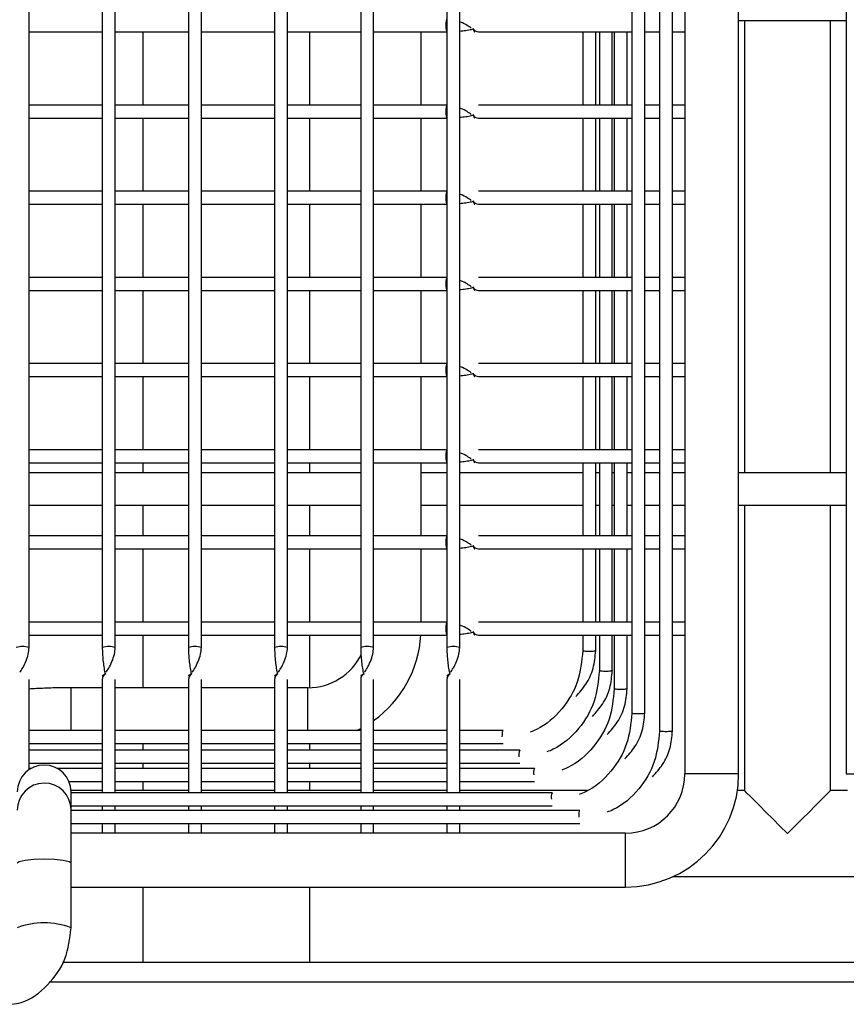
# Model space of a CAD drawing. Units: millimetres. Extents: x 10121 to 12020, y -3165 to -676.
# Drawn here: x 10439 to 10516, y -2762 to -2670 of the extents above; entities that cross this region are included whole.
import ezdxf

# ---------------------------------------------------------------- set-up
doc = ezdxf.new("R2010")
doc.units = ezdxf.units.MM

msp = doc.modelspace()

# ---------------------------------------------------------------- linework, layer by layer
at = {"linetype": 'Continuous', "lineweight": 30}
for p, q in [((10500.799, -2425.115), (10500.799, -2740.163)), ((10505.799, -2740.163), (10505.799, -2425.115)), ((10515.799, -2425.163), (10515.799, -2740.163)), ((10498.451, -2429.8), (10498.451, -2736.169)), ((10499.651, -2736.169), (10499.651, -2429.801)), ((10495.879, -2432.006), (10495.879, -2734.515)), ((10497.079, -2734.515), (10497.079, -2432.007)), ((10439.899, -2728.418), (10439.899, -2434.847)), ((10446.699, -2434.847), (10446.699, -2728.418)), ((10447.899, -2728.418), (10447.899, -2434.847)), ((10454.699, -2434.847), (10454.699, -2728.418)), ((10455.899, -2728.418), (10455.899, -2434.847)), ((10462.699, -2434.847), (10462.699, -2728.418)), ((10463.899, -2728.418), (10463.899, -2434.847)), ((10470.699, -2434.847), (10470.699, -2728.418)), ((10471.899, -2728.418), (10471.899, -2434.847)), ((10478.699, -2434.847), (10478.699, -2728.418)), ((10479.899, -2728.418), (10479.899, -2434.847)), ((10505.799, -2670.199), (10515.799, -2670.199)), ((10506.334, -2670.199), (10506.334, -2712.199)), ((10514.334, -2712.199), (10514.334, -2670.199)), ((10439.899, -2671.263), (10446.699, -2671.263)), ((10447.899, -2671.263), (10454.699, -2671.263)), ((10450.485, -2678.063), (10450.485, -2671.263)), ((10455.899, -2671.263), (10462.699, -2671.263)), ((10463.899, -2671.263), (10470.699, -2671.263)), ((10465.985, -2678.063), (10465.985, -2671.263)), ((10471.899, -2671.263), (10473.799, -2671.263)), ((10473.799, -2671.263), (10478.686, -2671.263)), ((10476.299, -2678.063), (10476.299, -2671.263)), ((10481.651, -2671.263), (10495.879, -2671.263)), ((10491.321, -2671.263), (10491.321, -2678.063)), ((10492.521, -2678.063), (10492.521, -2671.263)), ((10492.865, -2671.263), (10492.865, -2678.063)), ((10494.065, -2678.063), (10494.065, -2671.263)), ((10494.244, -2671.263), (10494.244, -2678.063)), ((10495.444, -2678.063), (10495.444, -2671.263)), ((10497.079, -2671.263), (10498.451, -2671.263)), ((10499.651, -2671.263), (10500.799, -2671.263)), ((10446.699, -2678.063), (10439.899, -2678.063)), ((10454.699, -2678.063), (10447.899, -2678.063)), ((10462.699, -2678.063), (10455.899, -2678.063)), ((10470.699, -2678.063), (10463.899, -2678.063)), ((10473.803, -2678.063), (10471.899, -2678.063)), ((10478.686, -2678.063), (10473.803, -2678.063)), ((10495.879, -2678.063), (10481.651, -2678.063)), ((10498.451, -2678.063), (10497.079, -2678.063)), ((10500.799, -2678.063), (10499.651, -2678.063)), ((10439.899, -2679.263), (10446.699, -2679.263)), ((10447.899, -2679.263), (10454.699, -2679.263)), ((10450.485, -2686.063), (10450.485, -2679.263)), ((10455.899, -2679.263), (10462.699, -2679.263)), ((10463.899, -2679.263), (10470.699, -2679.263)), ((10465.985, -2686.063), (10465.985, -2679.263)), ((10471.899, -2679.263), (10473.799, -2679.263)), ((10473.799, -2679.263), (10478.686, -2679.263)), ((10476.299, -2686.063), (10476.299, -2679.263)), ((10481.651, -2679.263), (10495.879, -2679.263)), ((10491.321, -2679.263), (10491.321, -2686.063)), ((10492.521, -2686.063), (10492.521, -2679.263)), ((10492.865, -2679.263), (10492.865, -2686.063)), ((10494.065, -2686.063), (10494.065, -2679.263)), ((10494.244, -2679.263), (10494.244, -2686.063)), ((10495.444, -2686.063), (10495.444, -2679.263)), ((10497.079, -2679.263), (10498.451, -2679.263)), ((10499.651, -2679.263), (10500.799, -2679.263)), ((10446.699, -2686.063), (10439.899, -2686.063)), ((10454.699, -2686.063), (10447.899, -2686.063)), ((10462.699, -2686.063), (10455.899, -2686.063)), ((10470.699, -2686.063), (10463.899, -2686.063)), ((10473.803, -2686.063), (10471.899, -2686.063)), ((10478.686, -2686.063), (10473.803, -2686.063)), ((10495.879, -2686.063), (10481.651, -2686.063)), ((10498.451, -2686.063), (10497.079, -2686.063)), ((10500.799, -2686.063), (10499.651, -2686.063)), ((10439.899, -2687.263), (10446.699, -2687.263)), ((10447.899, -2687.263), (10454.699, -2687.263)), ((10450.485, -2694.063), (10450.485, -2687.263)), ((10455.899, -2687.263), (10462.699, -2687.263)), ((10463.899, -2687.263), (10470.699, -2687.263)), ((10465.985, -2694.063), (10465.985, -2687.263)), ((10471.899, -2687.263), (10473.799, -2687.263)), ((10473.799, -2687.263), (10478.686, -2687.263)), ((10476.299, -2694.063), (10476.299, -2687.263)), ((10481.651, -2687.263), (10495.879, -2687.263)), ((10491.321, -2687.263), (10491.321, -2694.063)), ((10492.521, -2694.063), (10492.521, -2687.263)), ((10492.865, -2687.263), (10492.865, -2694.063)), ((10494.065, -2694.063), (10494.065, -2687.263)), ((10494.244, -2687.263), (10494.244, -2694.063)), ((10495.444, -2694.063), (10495.444, -2687.263)), ((10497.079, -2687.263), (10498.451, -2687.263)), ((10499.651, -2687.263), (10500.799, -2687.263)), ((10446.699, -2694.063), (10439.899, -2694.063)), ((10454.699, -2694.063), (10447.899, -2694.063)), ((10462.699, -2694.063), (10455.899, -2694.063)), ((10470.699, -2694.063), (10463.899, -2694.063)), ((10473.803, -2694.063), (10471.899, -2694.063)), ((10478.686, -2694.063), (10473.803, -2694.063)), ((10495.879, -2694.063), (10481.651, -2694.063)), ((10498.451, -2694.063), (10497.079, -2694.063)), ((10500.799, -2694.063), (10499.651, -2694.063)), ((10439.899, -2695.263), (10446.699, -2695.263)), ((10447.899, -2695.263), (10454.699, -2695.263)), ((10450.485, -2702.063), (10450.485, -2695.263)), ((10455.899, -2695.263), (10462.699, -2695.263)), ((10463.899, -2695.263), (10470.699, -2695.263)), ((10465.985, -2702.063), (10465.985, -2695.263)), ((10471.899, -2695.263), (10473.799, -2695.263)), ((10473.799, -2695.263), (10478.686, -2695.263)), ((10476.299, -2702.063), (10476.299, -2695.263)), ((10481.651, -2695.263), (10495.879, -2695.263)), ((10491.321, -2695.263), (10491.321, -2702.063)), ((10492.521, -2702.063), (10492.521, -2695.263)), ((10492.865, -2695.263), (10492.865, -2702.063)), ((10494.065, -2702.063), (10494.065, -2695.263)), ((10494.244, -2695.263), (10494.244, -2702.063)), ((10495.444, -2702.063), (10495.444, -2695.263)), ((10497.079, -2695.263), (10498.451, -2695.263)), ((10499.651, -2695.263), (10500.799, -2695.263)), ((10446.699, -2702.063), (10439.899, -2702.063)), ((10454.699, -2702.063), (10447.899, -2702.063)), ((10462.699, -2702.063), (10455.899, -2702.063)), ((10470.699, -2702.063), (10463.899, -2702.063)), ((10473.803, -2702.063), (10471.899, -2702.063)), ((10478.686, -2702.063), (10473.803, -2702.063)), ((10495.879, -2702.063), (10481.651, -2702.063)), ((10498.451, -2702.063), (10497.079, -2702.063)), ((10500.799, -2702.063), (10499.651, -2702.063)), ((10439.899, -2703.263), (10446.699, -2703.263)), ((10447.899, -2703.263), (10454.699, -2703.263)), ((10450.485, -2710.063), (10450.485, -2703.263)), ((10455.899, -2703.263), (10462.699, -2703.263)), ((10463.899, -2703.263), (10470.699, -2703.263)), ((10465.985, -2710.063), (10465.985, -2703.263)), ((10471.899, -2703.263), (10473.799, -2703.263)), ((10473.799, -2703.263), (10478.686, -2703.263)), ((10476.299, -2710.063), (10476.299, -2703.263)), ((10481.651, -2703.263), (10495.879, -2703.263)), ((10491.321, -2703.263), (10491.321, -2710.063)), ((10492.521, -2710.063), (10492.521, -2703.263)), ((10492.865, -2703.263), (10492.865, -2710.063)), ((10494.065, -2710.063), (10494.065, -2703.263)), ((10494.244, -2703.263), (10494.244, -2710.063)), ((10495.444, -2710.063), (10495.444, -2703.263)), ((10497.079, -2703.263), (10498.451, -2703.263)), ((10499.651, -2703.263), (10500.799, -2703.263)), ((10446.699, -2710.063), (10439.899, -2710.063)), ((10454.699, -2710.063), (10447.899, -2710.063)), ((10462.699, -2710.063), (10455.899, -2710.063)), ((10470.699, -2710.063), (10463.899, -2710.063)), ((10473.803, -2710.063), (10471.899, -2710.063)), ((10478.686, -2710.063), (10473.803, -2710.063)), ((10495.879, -2710.063), (10481.651, -2710.063)), ((10498.451, -2710.063), (10497.079, -2710.063)), ((10500.799, -2710.063), (10499.651, -2710.063)), ((10439.899, -2711.263), (10446.699, -2711.263)), ((10447.899, -2711.263), (10454.699, -2711.263)), ((10450.485, -2712.199), (10450.485, -2711.263)), ((10455.899, -2711.263), (10462.699, -2711.263)), ((10463.899, -2711.263), (10470.699, -2711.263)), ((10465.985, -2712.199), (10465.985, -2711.263)), ((10471.899, -2711.263), (10473.799, -2711.263)), ((10473.799, -2711.263), (10478.686, -2711.263)), ((10476.299, -2718.063), (10476.299, -2711.263)), ((10481.651, -2711.263), (10495.879, -2711.263)), ((10491.321, -2711.263), (10491.321, -2718.063)), ((10492.521, -2718.063), (10492.521, -2711.263)), ((10492.865, -2711.263), (10492.865, -2718.063)), ((10494.065, -2718.063), (10494.065, -2711.263)), ((10494.244, -2711.263), (10494.244, -2718.063)), ((10495.444, -2718.063), (10495.444, -2711.263)), ((10497.079, -2711.263), (10498.451, -2711.263)), ((10499.651, -2711.263), (10500.799, -2711.263)), ((10446.699, -2712.199), (10439.899, -2712.199)), ((10454.699, -2712.199), (10447.899, -2712.199)), ((10462.699, -2712.199), (10455.899, -2712.199)), ((10470.699, -2712.199), (10463.899, -2712.199)), ((10478.699, -2712.199), (10476.299, -2712.199)), ((10491.321, -2712.199), (10479.899, -2712.199)), ((10492.865, -2712.199), (10492.521, -2712.199)), ((10494.244, -2712.199), (10494.065, -2712.199)), ((10495.879, -2712.199), (10495.444, -2712.199)), ((10498.451, -2712.199), (10497.079, -2712.199)), ((10500.799, -2712.199), (10499.651, -2712.199)), ((10515.799, -2712.199), (10505.799, -2712.199)), ((10439.899, -2715.199), (10446.699, -2715.199)), ((10447.899, -2715.199), (10454.699, -2715.199)), ((10450.485, -2718.063), (10450.485, -2715.199)), ((10455.899, -2715.199), (10462.699, -2715.199)), ((10463.899, -2715.199), (10470.699, -2715.199)), ((10465.985, -2718.063), (10465.985, -2715.199)), ((10476.299, -2715.199), (10478.699, -2715.199)), ((10479.899, -2715.199), (10491.321, -2715.199)), ((10492.521, -2715.199), (10492.865, -2715.199)), ((10494.065, -2715.199), (10494.244, -2715.199)), ((10495.444, -2715.199), (10495.879, -2715.199)), ((10497.079, -2715.199), (10498.451, -2715.199)), ((10499.651, -2715.199), (10500.799, -2715.199)), ((10505.799, -2715.199), (10515.799, -2715.199)), ((10506.334, -2715.199), (10506.334, -2741.699)), ((10514.334, -2741.699), (10514.334, -2715.199)), ((10446.699, -2718.063), (10439.899, -2718.063)), ((10454.699, -2718.063), (10447.899, -2718.063)), ((10462.699, -2718.063), (10455.899, -2718.063)), ((10470.699, -2718.063), (10463.899, -2718.063)), ((10473.803, -2718.063), (10471.899, -2718.063)), ((10478.686, -2718.063), (10473.803, -2718.063)), ((10495.879, -2718.063), (10481.651, -2718.063)), ((10498.451, -2718.063), (10497.079, -2718.063)), ((10500.799, -2718.063), (10499.651, -2718.063)), ((10439.899, -2719.263), (10446.699, -2719.263)), ((10447.899, -2719.263), (10454.699, -2719.263)), ((10450.485, -2726.063), (10450.485, -2719.263)), ((10455.899, -2719.263), (10462.699, -2719.263)), ((10463.899, -2719.263), (10470.699, -2719.263)), ((10465.985, -2726.063), (10465.985, -2719.263)), ((10471.899, -2719.263), (10473.799, -2719.263)), ((10473.799, -2719.263), (10478.686, -2719.263)), ((10476.299, -2726.063), (10476.299, -2719.263)), ((10481.651, -2719.263), (10495.879, -2719.263)), ((10491.321, -2719.263), (10491.321, -2726.063)), ((10492.521, -2726.063), (10492.521, -2719.263)), ((10492.865, -2719.263), (10492.865, -2726.063)), ((10494.065, -2726.063), (10494.065, -2719.263)), ((10494.244, -2719.263), (10494.244, -2726.063)), ((10495.444, -2726.063), (10495.444, -2719.263)), ((10497.079, -2719.263), (10498.451, -2719.263)), ((10499.651, -2719.263), (10500.799, -2719.263)), ((10446.699, -2726.063), (10439.899, -2726.063)), ((10454.699, -2726.063), (10447.899, -2726.063)), ((10462.699, -2726.063), (10455.899, -2726.063)), ((10470.699, -2726.063), (10463.899, -2726.063)), ((10473.803, -2726.063), (10471.899, -2726.063)), ((10478.686, -2726.063), (10473.803, -2726.063)), ((10495.879, -2726.063), (10481.651, -2726.063)), ((10498.451, -2726.063), (10497.079, -2726.063)), ((10500.799, -2726.063), (10499.651, -2726.063)), ((10439.899, -2727.263), (10446.699, -2727.263)), ((10447.899, -2727.263), (10454.699, -2727.263)), ((10450.485, -2732.163), (10450.485, -2727.263)), ((10455.899, -2727.263), (10462.699, -2727.263)), ((10463.899, -2727.263), (10470.699, -2727.263)), ((10465.985, -2732.159), (10465.985, -2727.263)), ((10471.899, -2727.263), (10473.778, -2727.263)), ((10473.778, -2727.263), (10478.686, -2727.263)), ((10481.651, -2727.263), (10495.879, -2727.263)), ((10491.321, -2727.263), (10491.321, -2728.725)), ((10492.521, -2728.725), (10492.521, -2727.263)), ((10492.865, -2727.263), (10492.865, -2730.568)), ((10494.065, -2730.568), (10494.065, -2727.263)), ((10494.244, -2727.263), (10494.244, -2732.25)), ((10495.444, -2732.25), (10495.444, -2727.263)), ((10497.079, -2727.263), (10498.451, -2727.263)), ((10499.651, -2727.263), (10500.799, -2727.263)), ((10439.899, -2739.767), (10439.899, -2731.397)), ((10446.699, -2731.397), (10446.699, -2741.915)), ((10447.899, -2741.915), (10447.899, -2731.397)), ((10454.699, -2731.397), (10454.699, -2741.915)), ((10455.899, -2741.915), (10455.899, -2731.397)), ((10462.699, -2731.397), (10462.699, -2741.915)), ((10463.899, -2741.915), (10463.899, -2731.397)), ((10470.699, -2731.397), (10470.699, -2741.915)), ((10471.899, -2741.915), (10471.899, -2731.397)), ((10478.699, -2731.397), (10478.699, -2741.915)), ((10479.899, -2741.915), (10479.899, -2731.397)), ((10446.699, -2732.163), (10443.799, -2732.163)), ((10443.799, -2736.125), (10443.799, -2732.163)), ((10454.699, -2732.163), (10447.899, -2732.163)), ((10462.699, -2732.163), (10455.899, -2732.163)), ((10465.799, -2732.163), (10463.899, -2732.163)), ((10465.799, -2736.125), (10465.799, -2732.163)), ((10446.699, -2736.125), (10439.899, -2736.125)), ((10454.699, -2736.125), (10447.899, -2736.125)), ((10462.699, -2736.125), (10455.899, -2736.125)), ((10470.699, -2736.125), (10463.899, -2736.125)), ((10470.35, -2736.125), (10470.699, -2735.949)), ((10478.699, -2736.125), (10471.899, -2736.125)), ((10483.921, -2736.125), (10479.899, -2736.125)), ((10439.899, -2737.325), (10446.699, -2737.325)), ((10446.699, -2737.968), (10439.899, -2737.968)), ((10447.899, -2737.325), (10454.699, -2737.325)), ((10454.699, -2737.968), (10447.899, -2737.968)), ((10450.485, -2737.968), (10450.485, -2737.325)), ((10455.899, -2737.325), (10462.699, -2737.325)), ((10462.699, -2737.968), (10455.899, -2737.968)), ((10463.899, -2737.325), (10470.699, -2737.325)), ((10470.699, -2737.968), (10463.899, -2737.968)), ((10465.985, -2737.968), (10465.985, -2737.325)), ((10471.899, -2737.325), (10478.699, -2737.325)), ((10478.699, -2737.968), (10471.899, -2737.968)), ((10479.899, -2737.325), (10483.92, -2737.325)), ((10485.465, -2737.968), (10479.899, -2737.968)), ((10439.899, -2739.168), (10446.699, -2739.168)), ((10440.089, -2739.65), (10439.899, -2739.65)), ((10446.699, -2739.65), (10442.509, -2739.65)), ((10447.899, -2739.168), (10454.699, -2739.168)), ((10454.699, -2739.65), (10447.899, -2739.65)), ((10450.485, -2739.65), (10450.485, -2739.168)), ((10455.899, -2739.168), (10462.699, -2739.168)), ((10462.699, -2739.65), (10455.899, -2739.65)), ((10463.899, -2739.168), (10470.699, -2739.168)), ((10470.699, -2739.65), (10463.899, -2739.65)), ((10465.985, -2739.65), (10465.985, -2739.168)), ((10471.899, -2739.168), (10478.699, -2739.168)), ((10478.699, -2739.65), (10471.899, -2739.65)), ((10479.899, -2739.168), (10485.465, -2739.168)), ((10486.844, -2739.65), (10479.899, -2739.65)), ((10505.799, -2740.163), (10500.799, -2740.163)), ((10515.799, -2740.163), (10520.799, -2740.163)), ((10443.596, -2740.85), (10446.699, -2740.85)), ((10446.699, -2741.699), (10443.795, -2741.699)), ((10447.899, -2740.85), (10454.699, -2740.85)), ((10454.699, -2741.699), (10447.899, -2741.699)), ((10450.485, -2741.699), (10450.485, -2740.85)), ((10455.899, -2740.85), (10462.699, -2740.85)), ((10462.699, -2741.699), (10455.899, -2741.699)), ((10463.899, -2740.85), (10470.699, -2740.85)), ((10470.699, -2741.699), (10463.899, -2741.699)), ((10465.985, -2741.699), (10465.985, -2740.85)), ((10471.899, -2740.85), (10478.699, -2740.85)), ((10478.699, -2741.699), (10471.899, -2741.699)), ((10479.899, -2740.85), (10486.844, -2740.85)), ((10491.738, -2741.699), (10479.899, -2741.699)), ((10506.334, -2741.699), (10505.686, -2741.699)), ((10515.912, -2741.699), (10514.334, -2741.699)), ((10443.799, -2743.517), (10443.799, -2741.838)), ((10488.479, -2741.915), (10443.799, -2741.915)), ((10443.799, -2743.115), (10488.479, -2743.115)), ((10446.699, -2743.115), (10446.699, -2743.569)), ((10447.899, -2743.569), (10447.899, -2743.115)), ((10454.699, -2743.115), (10454.699, -2743.569)), ((10455.899, -2743.569), (10455.899, -2743.115)), ((10462.699, -2743.115), (10462.699, -2743.569)), ((10463.899, -2743.569), (10463.899, -2743.115)), ((10470.699, -2743.115), (10470.699, -2743.569)), ((10471.899, -2743.569), (10471.899, -2743.115)), ((10478.699, -2743.115), (10478.699, -2743.569)), ((10479.899, -2743.569), (10479.899, -2743.115)), ((10491.051, -2743.569), (10443.799, -2743.569)), ((10443.799, -2744.769), (10491.051, -2744.769)), ((10446.699, -2744.769), (10446.699, -2745.663)), ((10447.899, -2745.663), (10447.899, -2744.769)), ((10454.699, -2744.769), (10454.699, -2745.663)), ((10455.899, -2745.663), (10455.899, -2744.769)), ((10462.699, -2744.769), (10462.699, -2745.663)), ((10463.899, -2745.663), (10463.899, -2744.769)), ((10470.699, -2744.769), (10470.699, -2745.663)), ((10471.899, -2745.663), (10471.899, -2744.769)), ((10478.699, -2744.769), (10478.699, -2745.663)), ((10479.899, -2745.663), (10479.899, -2744.769)), ((10495.299, -2745.663), (10443.799, -2745.663)), ((10495.299, -2750.663), (10495.299, -2745.663)), ((10443.799, -2754.449), (10443.799, -2748.46)), ((10499.693, -2749.699), (10521.905, -2749.699)), ((10443.799, -2750.663), (10495.299, -2750.663)), ((10450.485, -2757.663), (10450.485, -2750.663)), ((10465.985, -2757.663), (10465.985, -2750.663)), ((10578.599, -2757.663), (10442.999, -2757.663)), ((10579.819, -2759.488), (10441.779, -2759.488))]:
    msp.add_line(p, q, dxfattribs=at)
at = {"linetype": 'Continuous', "lineweight": 30, "flags": 128}
for points in [[(10478.686, -2670.063), (10478.686, -2670.063), (10478.651, -2670.108), (10478.621, -2670.238), (10478.602, -2670.433), (10478.595, -2670.663)], [(10478.595, -2670.663), (10478.602, -2670.892), (10478.621, -2671.087), (10478.651, -2671.217), (10478.686, -2671.263), (10478.686, -2671.263)], [(10478.686, -2678.063), (10478.686, -2678.063), (10478.651, -2678.108), (10478.621, -2678.238), (10478.602, -2678.433), (10478.595, -2678.663)], [(10478.595, -2678.663), (10478.602, -2678.892), (10478.621, -2679.087), (10478.651, -2679.217), (10478.686, -2679.263), (10478.686, -2679.263)], [(10478.686, -2686.063), (10478.686, -2686.063), (10478.651, -2686.108), (10478.621, -2686.238), (10478.602, -2686.433), (10478.595, -2686.663)], [(10478.595, -2686.663), (10478.602, -2686.892), (10478.621, -2687.087), (10478.651, -2687.217), (10478.686, -2687.263), (10478.686, -2687.263)], [(10478.686, -2694.063), (10478.686, -2694.063), (10478.651, -2694.108), (10478.621, -2694.238), (10478.602, -2694.433), (10478.595, -2694.663)], [(10478.595, -2694.663), (10478.602, -2694.892), (10478.621, -2695.087), (10478.651, -2695.217), (10478.686, -2695.263), (10478.686, -2695.263)], [(10478.686, -2702.063), (10478.686, -2702.063), (10478.651, -2702.108), (10478.621, -2702.238), (10478.602, -2702.433), (10478.595, -2702.663)], [(10478.595, -2702.663), (10478.602, -2702.892), (10478.621, -2703.087), (10478.651, -2703.217), (10478.686, -2703.263), (10478.686, -2703.263)], [(10478.686, -2710.063), (10478.686, -2710.063), (10478.651, -2710.108), (10478.621, -2710.238), (10478.602, -2710.433), (10478.595, -2710.663)], [(10478.595, -2710.663), (10478.602, -2710.892), (10478.621, -2711.087), (10478.651, -2711.217), (10478.686, -2711.263), (10478.686, -2711.263)], [(10478.686, -2718.063), (10478.686, -2718.063), (10478.651, -2718.108), (10478.621, -2718.238), (10478.602, -2718.433), (10478.595, -2718.663)], [(10478.595, -2718.663), (10478.602, -2718.892), (10478.621, -2719.087), (10478.651, -2719.217), (10478.686, -2719.263), (10478.686, -2719.263)], [(10478.686, -2726.063), (10478.686, -2726.063), (10478.651, -2726.108), (10478.621, -2726.238), (10478.602, -2726.433), (10478.595, -2726.663)], [(10478.595, -2726.663), (10478.602, -2726.892), (10478.621, -2727.087), (10478.651, -2727.217), (10478.686, -2727.263), (10478.686, -2727.263)], [(10483.847, -2736.725), (10483.853, -2736.496), (10483.869, -2736.301), (10483.893, -2736.171), (10483.921, -2736.125), (10483.921, -2736.125)], [(10510.334, -2745.699), (10509.639, -2745.005), (10508.966, -2744.331), (10508.334, -2743.699), (10507.763, -2743.128), (10507.27, -2742.635), (10506.87, -2742.235), (10506.575, -2741.94), (10506.395, -2741.76), (10506.334, -2741.699)], [(10514.334, -2741.699), (10514.273, -2741.76), (10514.093, -2741.94), (10513.798, -2742.235), (10513.398, -2742.635), (10512.905, -2743.128), (10512.334, -2743.699), (10511.702, -2744.331), (10511.028, -2745.005), (10510.334, -2745.699)], [(10490.978, -2744.169), (10490.984, -2743.939), (10490.999, -2743.745), (10491.023, -2743.615), (10491.051, -2743.569), (10491.051, -2743.569)], [(10443.799, -2748.461), (10443.799, -2748.461), (10443.609, -2748.317), (10443.067, -2748.196), (10442.256, -2748.115), (10441.299, -2748.086), (10440.342, -2748.115), (10439.531, -2748.196), (10438.989, -2748.317), (10438.799, -2748.461), (10438.799, -2748.461)]]:
    msp.add_lwpolyline(points, dxfattribs=at)
at = {"linetype": 'Continuous', "lineweight": 30}
for centre, radius, start, end in [((10481.651, -2670.663), 0.6, 207.73748, 270.02029), ((10481.651, -2678.663), 0.6, 207.73748, 270.02029), ((10481.651, -2686.663), 0.6, 207.73748, 270.02029), ((10481.651, -2694.663), 0.6, 207.73748, 270.02029), ((10481.651, -2702.663), 0.6, 207.73748, 270.02029), ((10481.651, -2710.663), 0.6, 207.73748, 270.02029), ((10481.651, -2718.663), 0.6, 207.73748, 270.02029), ((10481.651, -2726.663), 0.6, 207.73748, 270.02029), ((10465.799, -2726.663), 10.5, 305.51756, 356.72417), ((10439.299, -2730.428), 2.098, 73.38114, 106.61957), ((10447.299, -2730.428), 2.098, 73.38114, 106.61957), ((10455.299, -2730.428), 2.098, 73.38147, 106.61924), ((10463.299, -2730.428), 2.098, 73.38071, 106.62), ((10471.299, -2730.428), 2.098, 73.38071, 106.62), ((10479.299, -2730.428), 2.098, 73.38071, 106.62), ((10465.799, -2726.663), 5.5, 270, 334.46218), ((10447.299, -2731.397), 0.6, 118.43686, 180), ((10455.299, -2731.397), 0.6, 118.43686, 180), ((10463.299, -2731.397), 0.6, 118.43686, 180), ((10471.299, -2731.397), 0.6, 118.43686, 180), ((10479.299, -2731.397), 0.6, 118.43686, 180), ((10486.273, -2738.371), 0.903, 153.48896, 192.60624), ((10441.299, -2741.838), 2.5, 0.03003, 180), ((10487.652, -2740.053), 0.903, 153.48877, 192.60643), ((10495.299, -2740.163), 5.5, 270, 0), ((10495.299, -2740.163), 10.5, 270, 0), ((10441.299, -2743.517), 2.5, 0.53651, 180.03678), ((10489.287, -2742.318), 0.903, 153.48877, 192.60643), ((10441.299, -2761.02), 7.03, 69.17139, 110.83309)]:
    msp.add_arc(centre, radius, start, end, dxfattribs=at)
for points, knots in [([(10480.97, -2670.928), (10480.851, -2670.843), (10480.59, -2670.658), (10480.179, -2670.43), (10479.926, -2670.348), (10479.899, -2670.339)], [0, 0, 0, 0, 0.428135, 0.938194, 1, 1, 1, 1]), ([(10479.899, -2671.195), (10480.084, -2671.174), (10480.473, -2671.128), (10480.895, -2671.055), (10481.096, -2671.005), (10481.142, -2670.993)], [0, 0, 0, 0, 0.410954, 0.86452, 1, 1, 1, 1]), ([(10481.124, -2670.95), (10481.153, -2671.033), (10481.213, -2671.204), (10481.314, -2671.287), (10481.292, -2671.248), (10481.286, -2671.237)], [0, 0, 0, 0, 0.409869, 0.841238, 1, 1, 1, 1]), ([(10480.97, -2678.928), (10480.851, -2678.843), (10480.59, -2678.658), (10480.179, -2678.43), (10479.926, -2678.348), (10479.899, -2678.339)], [0, 0, 0, 0, 0.428134, 0.938194, 1, 1, 1, 1]), ([(10479.899, -2679.195), (10480.084, -2679.174), (10480.473, -2679.128), (10480.895, -2679.055), (10481.096, -2679.005), (10481.142, -2678.993)], [0, 0, 0, 0, 0.410954, 0.86452, 1, 1, 1, 1]), ([(10481.124, -2678.95), (10481.153, -2679.033), (10481.213, -2679.204), (10481.314, -2679.287), (10481.292, -2679.248), (10481.286, -2679.237)], [0, 0, 0, 0, 0.409869, 0.841238, 1, 1, 1, 1]), ([(10480.97, -2686.928), (10480.851, -2686.843), (10480.59, -2686.658), (10480.179, -2686.43), (10479.926, -2686.348), (10479.899, -2686.339)], [0, 0, 0, 0, 0.428134, 0.938194, 1, 1, 1, 1]), ([(10479.899, -2687.195), (10480.084, -2687.174), (10480.473, -2687.128), (10480.895, -2687.055), (10481.096, -2687.005), (10481.142, -2686.993)], [0, 0, 0, 0, 0.4109543, 0.8645202, 1, 1, 1, 1]), ([(10481.124, -2686.95), (10481.153, -2687.033), (10481.213, -2687.204), (10481.314, -2687.287), (10481.292, -2687.248), (10481.286, -2687.237)], [0, 0, 0, 0, 0.409869, 0.841238, 1, 1, 1, 1]), ([(10480.97, -2694.928), (10480.851, -2694.843), (10480.59, -2694.658), (10480.179, -2694.43), (10479.926, -2694.348), (10479.899, -2694.339)], [0, 0, 0, 0, 0.428132, 0.938194, 1, 1, 1, 1]), ([(10479.899, -2695.195), (10480.084, -2695.174), (10480.473, -2695.128), (10480.895, -2695.055), (10481.096, -2695.005), (10481.142, -2694.993)], [0, 0, 0, 0, 0.410954, 0.864519, 1, 1, 1, 1]), ([(10481.124, -2694.95), (10481.153, -2695.033), (10481.213, -2695.204), (10481.314, -2695.287), (10481.292, -2695.248), (10481.286, -2695.237)], [0, 0, 0, 0, 0.409867, 0.841237, 1, 1, 1, 1]), ([(10480.97, -2702.928), (10480.851, -2702.843), (10480.59, -2702.658), (10480.179, -2702.43), (10479.926, -2702.348), (10479.899, -2702.339)], [0, 0, 0, 0, 0.428132, 0.938194, 1, 1, 1, 1]), ([(10479.899, -2703.195), (10480.084, -2703.174), (10480.473, -2703.128), (10480.895, -2703.055), (10481.096, -2703.005), (10481.142, -2702.993)], [0, 0, 0, 0, 0.410954, 0.864519, 1, 1, 1, 1]), ([(10481.124, -2702.95), (10481.153, -2703.033), (10481.213, -2703.204), (10481.314, -2703.287), (10481.292, -2703.248), (10481.286, -2703.237)], [0, 0, 0, 0, 0.4098672, 0.8412373, 1, 1, 1, 1]), ([(10480.97, -2710.928), (10480.851, -2710.843), (10480.59, -2710.658), (10480.179, -2710.43), (10479.926, -2710.348), (10479.899, -2710.339)], [0, 0, 0, 0, 0.428132, 0.938194, 1, 1, 1, 1]), ([(10479.899, -2711.195), (10480.084, -2711.174), (10480.473, -2711.128), (10480.895, -2711.055), (10481.096, -2711.005), (10481.142, -2710.993)], [0, 0, 0, 0, 0.410954, 0.86452, 1, 1, 1, 1]), ([(10481.124, -2710.95), (10481.153, -2711.033), (10481.213, -2711.204), (10481.314, -2711.287), (10481.292, -2711.248), (10481.286, -2711.237)], [0, 0, 0, 0, 0.409869, 0.841238, 1, 1, 1, 1]), ([(10480.97, -2718.928), (10480.851, -2718.843), (10480.59, -2718.658), (10480.179, -2718.43), (10479.926, -2718.348), (10479.899, -2718.339)], [0, 0, 0, 0, 0.428134, 0.938196, 1, 1, 1, 1]), ([(10479.899, -2719.195), (10480.084, -2719.174), (10480.473, -2719.128), (10480.895, -2719.055), (10481.096, -2719.005), (10481.142, -2718.993)], [0, 0, 0, 0, 0.410954, 0.86452, 1, 1, 1, 1]), ([(10481.124, -2718.95), (10481.153, -2719.033), (10481.213, -2719.204), (10481.314, -2719.287), (10481.292, -2719.248), (10481.286, -2719.237)], [0, 0, 0, 0, 0.409869, 0.841238, 1, 1, 1, 1]), ([(10480.97, -2726.928), (10480.851, -2726.843), (10480.59, -2726.658), (10480.179, -2726.43), (10479.926, -2726.348), (10479.899, -2726.339)], [0, 0, 0, 0, 0.428133, 0.938194, 1, 1, 1, 1]), ([(10479.899, -2727.195), (10480.084, -2727.174), (10480.473, -2727.128), (10480.895, -2727.055), (10481.096, -2727.005), (10481.142, -2726.993)], [0, 0, 0, 0, 0.410954, 0.86452, 1, 1, 1, 1]), ([(10481.124, -2726.95), (10481.153, -2727.033), (10481.213, -2727.204), (10481.314, -2727.287), (10481.292, -2727.248), (10481.286, -2727.237)], [0, 0, 0, 0, 0.409868, 0.841238, 1, 1, 1, 1]), ([(10439.039, -2730.726), (10439.123, -2730.607), (10439.31, -2730.344), (10439.606, -2729.738), (10439.846, -2729.053), (10439.882, -2728.626), (10439.899, -2728.418)], [0, 0, 0, 0, 0.220905, 0.487408, 0.749757, 1, 1, 1, 1]), ([(10446.699, -2728.418), (10446.702, -2728.611), (10446.709, -2729.005), (10446.757, -2729.619), (10446.833, -2730.216), (10446.905, -2730.654), (10446.954, -2730.851), (10446.965, -2730.893)], [0, 0, 0, 0, 0.222263, 0.452824, 0.690799, 0.934914, 1, 1, 1, 1]), ([(10447.039, -2730.726), (10447.123, -2730.607), (10447.31, -2730.344), (10447.606, -2729.738), (10447.846, -2729.053), (10447.882, -2728.626), (10447.899, -2728.418)], [0, 0, 0, 0, 0.220905, 0.487408, 0.749756, 1, 1, 1, 1]), ([(10454.699, -2728.418), (10454.702, -2728.611), (10454.709, -2729.005), (10454.757, -2729.619), (10454.833, -2730.216), (10454.905, -2730.654), (10454.954, -2730.851), (10454.965, -2730.893)], [0, 0, 0, 0, 0.222263, 0.452824, 0.690799, 0.934914, 1, 1, 1, 1]), ([(10455.039, -2730.726), (10455.123, -2730.607), (10455.31, -2730.344), (10455.606, -2729.738), (10455.846, -2729.053), (10455.882, -2728.626), (10455.899, -2728.418)], [0, 0, 0, 0, 0.220905, 0.487408, 0.749756, 1, 1, 1, 1]), ([(10462.699, -2728.418), (10462.702, -2728.611), (10462.709, -2729.005), (10462.757, -2729.619), (10462.833, -2730.216), (10462.905, -2730.654), (10462.954, -2730.851), (10462.965, -2730.893)], [0, 0, 0, 0, 0.222263, 0.452824, 0.690798, 0.934915, 1, 1, 1, 1]), ([(10463.039, -2730.726), (10463.123, -2730.607), (10463.31, -2730.344), (10463.606, -2729.738), (10463.846, -2729.053), (10463.882, -2728.626), (10463.899, -2728.418)], [0, 0, 0, 0, 0.220903, 0.487409, 0.749756, 1, 1, 1, 1]), ([(10470.699, -2728.418), (10470.702, -2728.611), (10470.709, -2729.005), (10470.757, -2729.619), (10470.833, -2730.216), (10470.905, -2730.654), (10470.954, -2730.851), (10470.965, -2730.893)], [0, 0, 0, 0, 0.222263, 0.452824, 0.690799, 0.934915, 1, 1, 1, 1]), ([(10471.039, -2730.726), (10471.123, -2730.607), (10471.31, -2730.344), (10471.606, -2729.738), (10471.846, -2729.053), (10471.882, -2728.626), (10471.899, -2728.418)], [0, 0, 0, 0, 0.220907, 0.487407, 0.749757, 1, 1, 1, 1]), ([(10478.699, -2728.418), (10478.702, -2728.611), (10478.709, -2729.005), (10478.757, -2729.619), (10478.833, -2730.216), (10478.905, -2730.654), (10478.954, -2730.851), (10478.965, -2730.893)], [0, 0, 0, 0, 0.222263, 0.452823, 0.690798, 0.934913, 1, 1, 1, 1]), ([(10479.039, -2730.726), (10479.123, -2730.607), (10479.31, -2730.344), (10479.606, -2729.738), (10479.846, -2729.053), (10479.882, -2728.626), (10479.899, -2728.418)], [0, 0, 0, 0, 0.220903, 0.487409, 0.749756, 1, 1, 1, 1]), ([(10491.321, -2728.725), (10491.227, -2729.687), (10491.037, -2731.632), (10489.484, -2734.223), (10487.783, -2735.75), (10486.64, -2736.2), (10486.444, -2736.278)], [0, 0, 0, 0, 0.3031904, 0.6127631, 0.933526, 1, 1, 1, 1]), ([(10490.68, -2732.978), (10491.004, -2732.61), (10491.692, -2731.828), (10492.375, -2730.36), (10492.472, -2729.272), (10492.521, -2728.725)], [0, 0, 0, 0, 0.306484, 0.651029, 1, 1, 1, 1]), ([(10491.921, -2728.798), (10491.842, -2728.797), (10491.685, -2728.795), (10491.486, -2728.778), (10491.348, -2728.754), (10491.33, -2728.735), (10491.321, -2728.725)], [0, 0, 0, 0, 0.249984, 0.5, 0.749999, 1, 1, 1, 1]), ([(10492.521, -2728.725), (10492.512, -2728.735), (10492.493, -2728.754), (10492.355, -2728.778), (10492.156, -2728.795), (10491.999, -2728.797), (10491.921, -2728.798)], [0, 0, 0, 0, 0.2500009, 0.4999997, 0.7500163, 1, 1, 1, 1]), ([(10492.865, -2730.568), (10492.771, -2731.53), (10492.581, -2733.475), (10491.029, -2736.066), (10489.328, -2737.592), (10488.184, -2738.043), (10487.988, -2738.121)], [0, 0, 0, 0, 0.30319, 0.612763, 0.933526, 1, 1, 1, 1]), ([(10492.224, -2734.821), (10492.548, -2734.453), (10493.236, -2733.671), (10493.919, -2732.203), (10494.016, -2731.115), (10494.065, -2730.568)], [0, 0, 0, 0, 0.306484, 0.65103, 1, 1, 1, 1]), ([(10493.465, -2730.641), (10493.386, -2730.64), (10493.229, -2730.638), (10493.031, -2730.621), (10492.892, -2730.597), (10492.874, -2730.577), (10492.865, -2730.568)], [0, 0, 0, 0, 0.249992, 0.500017, 0.749998, 1, 1, 1, 1]), ([(10494.065, -2730.568), (10494.056, -2730.577), (10494.038, -2730.597), (10493.899, -2730.621), (10493.701, -2730.638), (10493.543, -2730.64), (10493.465, -2730.641)], [0, 0, 0, 0, 0.249997, 0.49999, 0.749982, 1, 1, 1, 1]), ([(10447.012, -2730.87), (10446.928, -2730.905), (10446.757, -2730.976), (10446.674, -2731.083), (10446.715, -2731.06), (10446.727, -2731.054)], [0, 0, 0, 0, 0.404088, 0.831546, 1, 1, 1, 1]), ([(10455.012, -2730.87), (10454.928, -2730.905), (10454.757, -2730.976), (10454.674, -2731.083), (10454.715, -2731.06), (10454.727, -2731.054)], [0, 0, 0, 0, 0.404088, 0.831546, 1, 1, 1, 1]), ([(10463.012, -2730.87), (10462.928, -2730.905), (10462.757, -2730.976), (10462.674, -2731.083), (10462.715, -2731.06), (10462.727, -2731.054)], [0, 0, 0, 0, 0.404081, 0.831545, 1, 1, 1, 1]), ([(10471.012, -2730.87), (10470.928, -2730.905), (10470.757, -2730.976), (10470.674, -2731.083), (10470.715, -2731.06), (10470.727, -2731.054)], [0, 0, 0, 0, 0.404088, 0.831546, 1, 1, 1, 1]), ([(10479.012, -2730.87), (10478.928, -2730.905), (10478.757, -2730.976), (10478.674, -2731.083), (10478.715, -2731.06), (10478.727, -2731.054)], [0, 0, 0, 0, 0.404088, 0.831546, 1, 1, 1, 1]), ([(10443.799, -2732.163), (10443.511, -2732.164), (10442.674, -2732.167), (10441.335, -2732.2), (10440.366, -2732.256), (10439.899, -2732.282)], [0, 0, 0, 0, 0.213457, 0.621202, 1, 1, 1, 1]), ([(10494.244, -2732.25), (10494.15, -2733.213), (10493.96, -2735.158), (10492.408, -2737.749), (10490.707, -2739.275), (10489.563, -2739.726), (10489.367, -2739.803)], [0, 0, 0, 0, 0.30319, 0.612764, 0.933526, 1, 1, 1, 1]), ([(10493.603, -2736.504), (10493.927, -2736.135), (10494.615, -2735.353), (10495.298, -2733.885), (10495.395, -2732.798), (10495.444, -2732.25)], [0, 0, 0, 0, 0.306484, 0.65103, 1, 1, 1, 1]), ([(10494.844, -2732.324), (10494.765, -2732.322), (10494.608, -2732.32), (10494.41, -2732.303), (10494.271, -2732.279), (10494.253, -2732.26), (10494.244, -2732.25)], [0, 0, 0, 0, 0.249985, 0.500003, 0.750004, 1, 1, 1, 1]), ([(10495.444, -2732.25), (10495.435, -2732.26), (10495.417, -2732.279), (10495.278, -2732.303), (10495.08, -2732.32), (10494.922, -2732.322), (10494.844, -2732.324)], [0, 0, 0, 0, 0.2499998, 0.4999975, 0.7499861, 1, 1, 1, 1]), ([(10495.879, -2734.515), (10495.785, -2735.478), (10495.596, -2737.423), (10494.043, -2740.013), (10492.342, -2741.54), (10491.199, -2741.991), (10491.003, -2742.068)], [0, 0, 0, 0, 0.30319, 0.612764, 0.933526, 1, 1, 1, 1]), ([(10495.239, -2738.769), (10495.563, -2738.4), (10496.25, -2737.618), (10496.934, -2736.15), (10497.031, -2735.063), (10497.079, -2734.515)], [0, 0, 0, 0, 0.306484, 0.651029, 1, 1, 1, 1]), ([(10496.479, -2734.588), (10496.401, -2734.587), (10496.243, -2734.585), (10496.045, -2734.568), (10495.906, -2734.544), (10495.888, -2734.525), (10495.879, -2734.515)], [0, 0, 0, 0, 0.24999, 0.499995, 0.749999, 1, 1, 1, 1]), ([(10497.079, -2734.515), (10497.07, -2734.525), (10497.052, -2734.544), (10496.914, -2734.568), (10496.715, -2734.585), (10496.558, -2734.587), (10496.479, -2734.588)], [0, 0, 0, 0, 0.249995, 0.500012, 0.749985, 1, 1, 1, 1]), ([(10498.451, -2736.169), (10498.357, -2737.131), (10498.168, -2739.076), (10496.615, -2741.667), (10494.914, -2743.193), (10493.771, -2743.644), (10493.574, -2743.722)], [0, 0, 0, 0, 0.30319, 0.612763, 0.933526, 1, 1, 1, 1]), ([(10497.811, -2740.422), (10498.135, -2740.054), (10498.822, -2739.272), (10499.506, -2737.804), (10499.602, -2736.716), (10499.651, -2736.169)], [0, 0, 0, 0, 0.306484, 0.65103, 1, 1, 1, 1]), ([(10499.051, -2736.242), (10498.973, -2736.241), (10498.815, -2736.239), (10498.617, -2736.222), (10498.478, -2736.198), (10498.46, -2736.178), (10498.451, -2736.169)], [0, 0, 0, 0, 0.249988, 0.499992, 0.749995, 1, 1, 1, 1]), ([(10499.651, -2736.169), (10499.642, -2736.178), (10499.624, -2736.198), (10499.485, -2736.222), (10499.287, -2736.239), (10499.13, -2736.241), (10499.051, -2736.242)], [0, 0, 0, 0, 0.250005, 0.500008, 0.750012, 1, 1, 1, 1]), ([(10443.799, -2748.461), (10443.799, -2747.868), (10443.799, -2746.683), (10443.799, -2745.139), (10443.799, -2743.965), (10443.799, -2743.666), (10443.799, -2743.517)], [0, 0, 0, 0, 0.250001, 0.5000022, 0.7500015, 1, 1, 1, 1]), ([(10438.299, -2761.552), (10438.593, -2761.506), (10439.856, -2761.307), (10441.714, -2759.84), (10443.464, -2757.408), (10443.687, -2755.436), (10443.799, -2754.45)], [0, 0, 0, 0, 0.09178, 0.394521, 0.69726, 1, 1, 1, 1])]:
    msp.add_open_spline(points, degree=3, knots=knots, dxfattribs=at)

doc.saveas('drawing.dxf')
